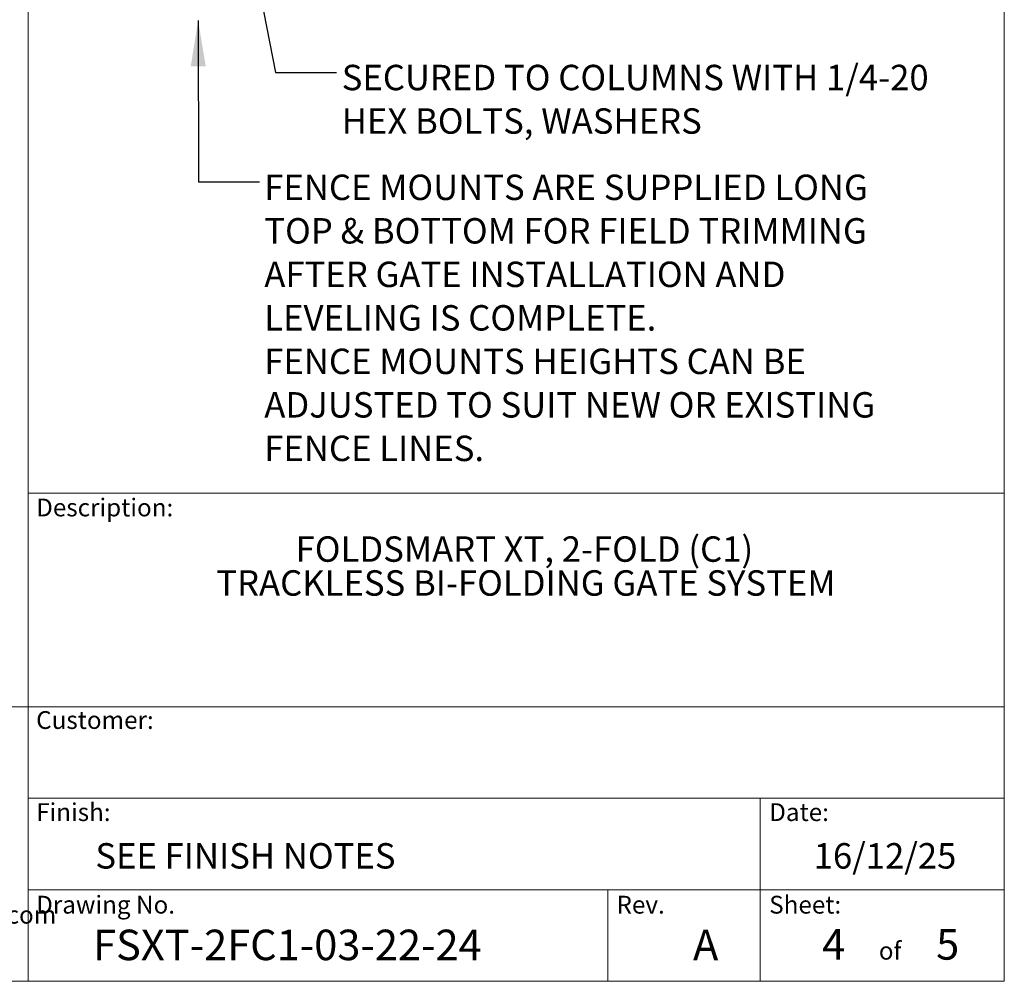
# Model space of a CAD drawing. Units: inches. Extents: x 0.2 to 16.8, y 0.2 to 10.8.
# Drawn here: x 12.7 to 16.8, y 0.2 to 4.2 of the extents above; entities that cross this region are included whole.
import ezdxf

# ---------------------------------------------------------------- set-up
doc = ezdxf.new("R2010")
doc.units = ezdxf.units.IN
doc.header["$MEASUREMENT"] = 0
doc.linetypes.add('SLD-Solid', pattern=[0])
doc.layers.add('LAYER_1', color=7, linetype='SLD-Solid', lineweight=35)
doc.layers.add('SHEET', color=144, linetype='SLD-Solid')
doc.styles.add('SLDTEXTSTYLE0', font='ARIALBD.TTF', dxfattribs={"width": 0.948})
doc.styles.add('SLDTEXTSTYLE1', font='ARIAL.TTF', dxfattribs={"width": 0.948})
doc.styles.get("Standard").update_dxf_attribs({"font": 'ARIAL.TTF'})
doc.dimstyles.new('SLDDIMSTYLE1', dxfattribs={"dimtxt": 0.18, "dimasz": 0.188, "dimexe": 0, "dimexo": 0.0625, "dimgap": 0, "dimtad": 0, "dimtih": 1, "dimtoh": 1, "dimdec": 0, "dimrnd": 1e-09, "dimzin": 0, "dimdsep": 46, "dimtxsty": 'Standard', "dimsah": 1, "dimcen": 0.09, "dimadec": 0, "dimazin": 0, "dimtfac": 0.188, "dimtdec": 0, "dimtofl": 0, "dimtmove": 0, "dimatfit": 3, "dimfxl": 1, "dimfrac": 2, "dimtolj": 1, "dimtzin": 0, "dimarcsym": 0})

msp = doc.modelspace()

# ---------------------------------------------------------------- linework, layer by layer
at = {"layer": 'LAYER_1', "color": 7, "linetype": 'SLD-Solid', "lineweight": 0}
msp.add_line((12.75, 10.73287), (12.75, 2.25), dxfattribs=at)
at = {"layer": 'SHEET', "color": 7, "lineweight": 0}
for p, q in [((16.75, 0.25), (16.75, 10.75)), ((12.75, 2.25), (12.75, 0.25)), ((12.75, 2.25), (16.75, 2.25)), ((9.537636, 1.375), (16.75, 1.375)), ((12.75, 1), (16.75, 1)), ((15.75, 0.625), (15.75, 1)), ((12.75, 0.625), (16.75, 0.625)), ((15.125, 0.625), (15.125, 0.25)), ((15.75, 0.625), (15.75, 0.25)), ((0.25, 0.25), (16.75, 0.25))]:
    msp.add_line(p, q, dxfattribs=at)

# ---------------------------------------------------------------- texts
at = {"layer": 'LAYER_1', "color": 7, "lineweight": 0, "attachment_point": 1, "style": 'SLDTEXTSTYLE1'}
for s, insert, char_height in [('SECURED TO COLUMNS WITH 1/4-20', (14.03474, 4.005258), 0.10416667), ('HEX BOLTS, WASHERS', (14.03474, 3.826999), 0.10416667), ('FENCE MOUNTS ARE SUPPLIED LONG', (13.717504, 3.555326), 0.10416667), ('TOP & BOTTOM FOR FIELD TRIMMING', (13.717504, 3.377067), 0.10416667), ('AFTER GATE INSTALLATION AND', (13.717504, 3.198808), 0.10416667), ('LEVELING IS COMPLETE.', (13.717504, 3.020549), 0.10416667), ('FENCE MOUNTS HEIGHTS CAN BE ', (13.717504, 2.84229), 0.10416667), ('ADJUSTED TO SUIT NEW OR EXISTING', (13.717504, 2.664032), 0.10416667), ('FENCE LINES.', (13.717504, 2.485773), 0.10416667), ('Web: www.wallaceperimetersecurity.com', (10.92985, 0.559189), 0.07291667)]:
    msp.add_mtext(s, dxfattribs=dict(at, insert=insert, char_height=char_height))
at = {"layer": 'SHEET', "color": 7, "lineweight": 0}
for s, insert, char_height, attachment_point, style in [('Description:', (12.782535, 2.22785), 0.07291667, 1, 'SLDTEXTSTYLE1'), ('FOLDSMART XT, 2-FOLD (C1)', (14.783364, 2.073041), 0.10416667, 2, 'SLDTEXTSTYLE0'), ('TRACKLESS BI-FOLDING GATE SYSTEM', (14.789393, 1.934152), 0.10416667, 2, 'SLDTEXTSTYLE0'), ('Customer:', (12.782535, 1.356991), 0.0729167, 1, 'SLDTEXTSTYLE1'), ('Finish:', (12.782535, 0.979608), 0.0729167, 1, 'SLDTEXTSTYLE1'), ('Date:', (15.786498, 0.979608), 0.0729167, 1, 'SLDTEXTSTYLE1'), ('SEE FINISH NOTES', (13.025172, 0.81612), 0.10416667, 1, 'SLDTEXTSTYLE1'), ('16/12/25', (16.261161, 0.81612), 0.1041667, 2, 'SLDTEXTSTYLE1'), ('Sheet:', (15.786498, 0.600391), 0.0729167, 1, 'SLDTEXTSTYLE1'), ('Drawing No.', (12.782535, 0.600391), 0.07291667, 1, 'SLDTEXTSTYLE1'), ('Rev.', (15.160782, 0.600391), 0.0729167, 1, 'SLDTEXTSTYLE1'), ('FSXT-2FC1-03-22-24', (13.015913, 0.461599), 0.125, 1, 'SLDTEXTSTYLE0'), ('A', (15.474425, 0.461599), 0.125, 1, 'SLDTEXTSTYLE0'), ('4', (16.00354, 0.463693), 0.125, 1, 'SLDTEXTSTYLE1'), ('5', (16.470797, 0.463693), 0.125, 1, 'SLDTEXTSTYLE1'), ('of', (16.282096, 0.411729), 0.0729167, 2, 'SLDTEXTSTYLE1')]:
    msp.add_mtext(s, dxfattribs=dict(at, insert=insert, char_height=char_height, attachment_point=attachment_point, style=style))

# ---------------------------------------------------------------- leaders
at = {"layer": 'LAYER_1', "color": 7, "lineweight": 0}
for points in [[(13.542461, 5.106167), (13.762841, 3.973599), (14.012841, 3.973599)], [(13.446496, 4.186584), (13.447703, 3.525304), (13.697703, 3.525304)]]:
    msp.add_leader(points, dimstyle='SLDDIMSTYLE1', dxfattribs=at)

doc.saveas('drawing.dxf')
